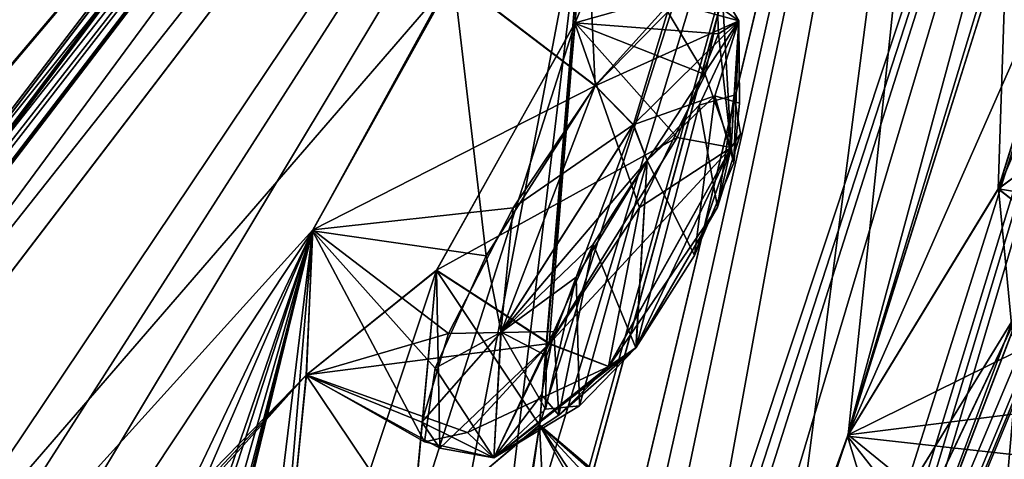
# Model space of a CAD drawing. Units: millimetres. Extents: x -55 to 128, y -411 to 362.
# Drawn here: x 86 to 92, y 212 to 215 of the extents above; entities that cross this region are included whole.
import ezdxf

# ---------------------------------------------------------------- set-up
doc = ezdxf.new("R2010")
doc.units = ezdxf.units.MM
doc.header["$LTSCALE"] = 65.185185
for name, color, linetype in [('227', 7, 'CONTINUOUS'), ('228', 7, 'CONTINUOUS'), ('236', 7, 'CONTINUOUS'), ('245', 7, 'CONTINUOUS'), ('259', 7, 'CONTINUOUS'), ('260', 7, 'CONTINUOUS'), ('261', 7, 'CONTINUOUS'), ('265', 7, 'CONTINUOUS'), ('266', 7, 'CONTINUOUS'), ('298', 7, 'CONTINUOUS'), ('299', 7, 'CONTINUOUS'), ('327', 7, 'CONTINUOUS'), ('336', 7, 'CONTINUOUS'), ('345', 7, 'CONTINUOUS'), ('346', 7, 'CONTINUOUS'), ('361', 7, 'CONTINUOUS'), ('362', 7, 'CONTINUOUS'), ('409', 7, 'CONTINUOUS'), ('410', 7, 'CONTINUOUS'), ('460', 7, 'CONTINUOUS'), ('475', 7, 'CONTINUOUS'), ('476', 7, 'CONTINUOUS'), ('633', 7, 'CONTINUOUS'), ('634', 7, 'CONTINUOUS'), ('641', 7, 'CONTINUOUS'), ('691', 7, 'CONTINUOUS'), ('692', 7, 'CONTINUOUS'), ('878', 7, 'CONTINUOUS')]:
    doc.layers.add(name, color=color, linetype=linetype)

msp = doc.modelspace()

# ---------------------------------------------------------------- linework, layer by layer
at = {"layer": '227', "linetype": 'Continuous'}
for points in [[(68.6339, 206.2157, 0.339), (90.2663, 221.0476, -6.765), (82.3864, 224.2042, -5.0286), (68.6339, 206.2157, 0.339)], [(75.1394, 201.246, -100.1016), (82.3156, 224.1128, -95.2433), (90.2468, 221.022, -93.4675), (75.1394, 201.246, -100.1016)], [(71.889, 203.729, 0.1692), (90.2663, 221.0476, -6.765), (68.6339, 206.2157, 0.339), (71.889, 203.729, 0.1692)], [(75.1394, 201.246, -0.1124), (90.2663, 221.0476, -6.765), (71.889, 203.729, 0.1692), (75.1394, 201.246, -0.1124)]]:
    msp.add_3dface(points, dxfattribs=at)
at = {"layer": '228', "linetype": 'Continuous'}
for points in [[(91.2012, 221.3737, -7.7647), (83.5332, 211.3363, -2.3185), (90.4946, 219.5629, -8.7505), (91.2012, 221.3737, -7.7647)], [(83.415, 211.1814, -97.9483), (90.7043, 220.7232, -92.9359), (90.4946, 219.5629, -91.4635), (83.415, 211.1814, -97.9483)], [(75.5723, 200.9153, -0.5519), (75.7882, 200.7504, -1.452), (90.4946, 219.5629, -8.7505), (75.5723, 200.9153, -0.5519)], [(83.5332, 211.3363, -2.3185), (75.5723, 200.9153, -0.5519), (90.4946, 219.5629, -8.7505), (83.5332, 211.3363, -2.3185)], [(75.7882, 200.7504, -1.452), (75.9998, 200.5887, -2.3526), (90.4946, 219.5629, -8.7505), (75.7882, 200.7504, -1.452)], [(75.9998, 200.5887, -97.8614), (83.415, 211.1814, -97.9483), (90.4946, 219.5629, -91.4635), (75.9998, 200.5887, -97.8614)]]:
    msp.add_3dface(points, dxfattribs=at)
at = {"layer": '236', "linetype": 'Continuous'}
for points in [[(90.2663, 221.0476, -6.765), (83.5332, 211.3363, -2.3185), (91.2012, 221.3737, -7.7647), (90.2663, 221.0476, -6.765)], [(90.2663, 221.0476, -6.765), (75.1394, 201.246, -0.1124), (83.5332, 211.3363, -2.3185), (90.2663, 221.0476, -6.765)], [(75.4072, 201.0414, -99.9678), (75.1394, 201.246, -100.1016), (90.2468, 221.022, -93.4675), (75.4072, 201.0414, -99.9678)], [(75.5723, 200.9153, -99.6621), (75.4072, 201.0414, -99.9678), (90.2468, 221.022, -93.4675), (75.5723, 200.9153, -99.6621)], [(75.5723, 200.9153, -99.6621), (90.2468, 221.022, -93.4675), (83.415, 211.1814, -97.9483), (75.5723, 200.9153, -99.6621)], [(90.2468, 221.022, -93.4675), (90.7043, 220.7232, -92.9359), (83.415, 211.1814, -97.9483), (90.2468, 221.022, -93.4675)]]:
    msp.add_3dface(points, dxfattribs=at)
at = {"layer": '245', "linetype": 'Continuous'}
for points in [[(83.3383, 210.5002, -95.9757), (90.4946, 219.5629, -91.4635), (90.3147, 219.6275, -91.199), (83.3383, 210.5002, -95.9757)], [(90.4946, 219.5629, -91.4635), (75.8504, 200.7029, -97.6052), (75.9749, 200.6077, -97.6861), (90.4946, 219.5629, -91.4635)], [(75.8504, 200.7029, -97.6052), (90.4946, 219.5629, -91.4635), (83.3383, 210.5002, -95.9757), (75.8504, 200.7029, -97.6052)], [(75.9998, 200.5887, -97.8614), (90.4946, 219.5629, -91.4635), (75.9749, 200.6077, -97.6861), (75.9998, 200.5887, -97.8614)], [(90.4946, 219.5629, -8.7505), (75.9998, 200.5887, -2.3526), (90.2072, 219.468, -8.9026), (90.4946, 219.5629, -8.7505)], [(75.9749, 200.6077, -2.5279), (75.8608, 200.6949, -2.6088), (90.2072, 219.468, -8.9026), (75.9749, 200.6077, -2.5279)], [(75.9998, 200.5887, -2.3526), (75.9749, 200.6077, -2.5279), (90.2072, 219.468, -8.9026), (75.9998, 200.5887, -2.3526)]]:
    msp.add_3dface(points, dxfattribs=at)
at = {"layer": '259', "linetype": 'Continuous'}
for points in [[(97.1325, 225.7019, -78.0168), (93.894, 216.4547, -70.6026), (89.9151, 208.357, -65.5817), (97.1325, 225.7019, -78.0168)], [(90.3188, 209.2594, -66.7733), (97.1325, 225.7019, -78.0168), (89.9151, 208.357, -65.5817), (90.3188, 209.2594, -66.7733)], [(90.7153, 210.1848, -67.9807), (97.1325, 225.7019, -78.0168), (90.3188, 209.2594, -66.7733), (90.7153, 210.1848, -67.9807)], [(90.7814, 210.5929, -69.2129), (97.1325, 225.7019, -78.0168), (90.7153, 210.1848, -67.9807), (90.7814, 210.5929, -69.2129)], [(91.7392, 213.0992, -72.368), (97.1325, 225.7019, -78.0168), (90.7814, 210.5929, -69.2129), (91.7392, 213.0992, -72.368)], [(93.4178, 215.2965, -30.6111), (94.1732, 221.8282, -17.3223), (89.9144, 208.3561, -34.6313), (93.4178, 215.2965, -30.6111)], [(89.9144, 208.3561, -34.6313), (94.1732, 221.8282, -17.3223), (90.3185, 209.2593, -33.4384), (89.9144, 208.3561, -34.6313)], [(90.3185, 209.2593, -33.4384), (94.1732, 221.8282, -17.3223), (90.7146, 210.1838, -32.2321), (90.3185, 209.2593, -33.4384)], [(90.7146, 210.1838, -32.2321), (94.1732, 221.8282, -17.3223), (90.7792, 210.5921, -30.9897), (90.7146, 210.1838, -32.2321)], [(94.1732, 221.8282, -17.3223), (92.0881, 214.0907, -26.6365), (90.7792, 210.5921, -30.9897), (94.1732, 221.8282, -17.3223)], [(91.6204, 220.4422, -10.6654), (78.2473, 202.9364, -3.3819), (88.5884, 214.9006, -10.6213), (91.6204, 220.4422, -10.6654)], [(78.2489, 202.9385, -96.8319), (91.6212, 220.4433, -89.5477), (82.9661, 207.5409, -92.8336), (78.2489, 202.9385, -96.8319)], [(82.9661, 207.5409, -92.8336), (91.6212, 220.4433, -89.5477), (83.8537, 208.3276, -91.7731), (82.9661, 207.5409, -92.8336)], [(83.8537, 208.3276, -91.7731), (91.6212, 220.4433, -89.5477), (84.0006, 207.7597, -90.2451), (83.8537, 208.3276, -91.7731)], [(91.6212, 220.4433, -89.5477), (87.8104, 213.499, -89.4777), (84.0006, 207.7597, -90.2451), (91.6212, 220.4433, -89.5477)], [(91.6212, 220.4433, -89.5477), (87.1349, 204.0191, -65.5061), (88.4354, 208.7745, -76.1482), (91.6212, 220.4433, -89.5477)], [(87.1349, 204.0191, -65.5061), (91.6212, 220.4433, -89.5477), (88.2233, 206.1424, -67.8041), (87.1349, 204.0191, -65.5061)], [(87.1349, 204.0191, -34.7079), (91.6204, 220.4422, -10.6654), (89.3198, 215.4749, -11.9337), (87.1349, 204.0191, -34.7079)], [(91.6204, 220.4422, -10.6654), (87.1349, 204.0191, -34.7079), (88.2226, 206.1414, -32.409), (91.6204, 220.4422, -10.6654)], [(87.8104, 213.499, -89.4777), (91.6212, 220.4433, -89.5477), (88.5892, 214.9017, -89.592), (87.8104, 213.499, -89.4777)], [(88.6174, 207.0323, -31.2058), (91.6204, 220.4422, -10.6654), (88.2226, 206.1414, -32.409), (88.6174, 207.0323, -31.2058)], [(91.6212, 220.4433, -89.5477), (92.8634, 220.1135, -84.6124), (88.2233, 206.1424, -67.8041), (91.6212, 220.4433, -89.5477)], [(88.6044, 209.5335, -77.5596), (91.6212, 220.4433, -89.5477), (88.4354, 208.7745, -76.1482), (88.6044, 209.5335, -77.5596)], [(88.9522, 211.6341, -81.52), (91.6212, 220.4433, -89.5477), (88.6044, 209.5335, -77.5596), (88.9522, 211.6341, -81.52)], [(89.0041, 207.9447, -29.9854), (91.6204, 220.4422, -10.6654), (88.6174, 207.0323, -31.2058), (89.0041, 207.9447, -29.9854)], [(89.0647, 212.4266, -82.9244), (91.6212, 220.4433, -89.5477), (88.9522, 211.6341, -81.52), (89.0647, 212.4266, -82.9244)], [(89.5289, 208.9535, -29.3559), (91.6204, 220.4422, -10.6654), (89.0041, 207.9447, -29.9854), (89.5289, 208.9535, -29.3559)], [(89.263, 214.6496, -86.8919), (91.6212, 220.4433, -89.5477), (89.0647, 212.4266, -82.9244), (89.263, 214.6496, -86.8919)], [(89.3186, 215.4767, -88.2877), (91.6212, 220.4433, -89.5477), (89.263, 214.6496, -86.8919), (89.3186, 215.4767, -88.2877)], [(90.4454, 211.4056, -26.1463), (91.6204, 220.4422, -10.6654), (89.5289, 208.9535, -29.3559), (90.4454, 211.4056, -26.1463)], [(90.772, 212.371, -24.8981), (91.6204, 220.4422, -10.6654), (90.4454, 211.4056, -26.1463), (90.772, 212.371, -24.8981)], [(91.6492, 215.1646, -21.4856), (91.6204, 220.4422, -10.6654), (90.772, 212.371, -24.8981), (91.6492, 215.1646, -21.4856)], [(88.2233, 206.1424, -67.8041), (92.8634, 220.1135, -84.6124), (88.6186, 207.0342, -69.0085), (88.2233, 206.1424, -67.8041)], [(88.6186, 207.0342, -69.0085), (92.8634, 220.1135, -84.6124), (89.0049, 207.9458, -70.2276), (88.6186, 207.0342, -69.0085)], [(89.0049, 207.9458, -70.2276), (92.8634, 220.1135, -84.6124), (89.5349, 208.9633, -70.8587), (89.0049, 207.9458, -70.2276)], [(92.8634, 220.1135, -84.6124), (90.7682, 212.363, -75.3114), (89.5349, 208.9633, -70.8587), (92.8634, 220.1135, -84.6124)], [(92.8634, 220.1135, -84.6124), (91.9193, 216.1601, -79.9626), (90.7682, 212.363, -75.3114), (92.8634, 220.1135, -84.6124)], [(92.1587, 215.5192, -77.2839), (92.9423, 216.8572, -77.0297), (91.6024, 213.7314, -75.0789), (92.1587, 215.5192, -77.2839)], [(91.6024, 213.7314, -75.0789), (92.9423, 216.8572, -77.0297), (92.0881, 214.0938, -73.587), (91.6024, 213.7314, -75.0789)], [(89.9198, 207.6646, -61.4673), (93.6968, 215.4024, -68.0611), (94.4495, 216.6471, -67.4716), (89.9198, 207.6646, -61.4673)], [(89.9198, 207.6646, -61.4673), (94.4495, 216.6471, -67.4716), (92.1732, 211.3129, -60.9172), (89.9198, 207.6646, -61.4673)], [(93.894, 216.4547, -70.6026), (93.418, 215.2961, -69.5999), (89.9151, 208.357, -65.5817), (93.894, 216.4547, -70.6026)], [(91.9193, 216.1601, -79.9626), (91.6501, 215.1647, -78.7251), (90.7682, 212.363, -75.3114), (91.9193, 216.1601, -79.9626)], [(91.6501, 215.1647, -78.7251), (92.1587, 215.5192, -77.2839), (90.7682, 212.363, -75.3114), (91.6501, 215.1647, -78.7251)], [(90.7682, 212.363, -75.3114), (92.1587, 215.5192, -77.2839), (91.6024, 213.7314, -75.0789), (90.7682, 212.363, -75.3114)], [(92.1582, 215.5185, -22.9293), (91.6492, 215.1646, -21.4856), (91.6018, 213.7307, -25.1344), (92.1582, 215.5185, -22.9293)], [(92.0881, 214.0907, -26.6365), (92.1582, 215.5185, -22.9293), (91.6018, 213.7307, -25.1344), (92.0881, 214.0907, -26.6365)], [(87.1349, 204.0191, -34.7079), (89.3198, 215.4749, -11.9337), (88.6057, 209.5322, -22.6642), (87.1349, 204.0191, -34.7079)], [(89.3198, 215.4749, -11.9337), (89.0659, 212.425, -17.298), (88.6057, 209.5322, -22.6642), (89.3198, 215.4749, -11.9337)], [(89.3198, 215.4749, -11.9337), (89.2614, 214.6465, -13.3229), (89.0659, 212.425, -17.298), (89.3198, 215.4749, -11.9337)], [(93.6968, 215.4024, -68.0611), (89.9198, 207.6646, -61.4673), (93.418, 215.2961, -69.5999), (93.6968, 215.4024, -68.0611)], [(89.9198, 207.6646, -38.7467), (93.6965, 215.4019, -32.1521), (93.4178, 215.2965, -30.6111), (89.9198, 207.6646, -38.7467)], [(93.6965, 215.4019, -32.1521), (89.9198, 207.6646, -38.7467), (91.7898, 210.5283, -40.2817), (93.6965, 215.4019, -32.1521)], [(89.9198, 207.6646, -38.7467), (93.4178, 215.2965, -30.6111), (89.9144, 208.3561, -34.6313), (89.9198, 207.6646, -38.7467)], [(93.418, 215.2961, -69.5999), (89.9198, 207.6646, -61.4673), (89.9151, 208.357, -65.5817), (93.418, 215.2961, -69.5999)], [(91.6018, 213.7307, -25.1344), (91.6492, 215.1646, -21.4856), (90.772, 212.371, -24.8981), (91.6018, 213.7307, -25.1344)], [(88.5884, 214.9006, -10.6213), (78.2473, 202.9364, -3.3819), (87.812, 213.5045, -10.731), (88.5884, 214.9006, -10.6213)], [(88.4964, 213.2808, -86.8005), (89.263, 214.6496, -86.8919), (88.361, 211.8318, -84.239), (88.4964, 213.2808, -86.8005)], [(88.361, 211.8318, -84.239), (89.263, 214.6496, -86.8919), (89.0647, 212.4266, -82.9244), (88.361, 211.8318, -84.239)], [(89.2614, 214.6465, -13.3229), (88.4956, 213.2798, -13.4129), (89.0659, 212.425, -17.298), (89.2614, 214.6465, -13.3229)], [(92.0881, 214.0907, -26.6365), (91.7377, 213.0965, -27.8461), (90.7792, 210.5921, -30.9897), (92.0881, 214.0907, -26.6365)], [(87.812, 213.5045, -10.731), (78.2473, 202.9364, -3.3819), (87.7749, 212.7017, -12.1416), (87.812, 213.5045, -10.731)], [(84.0006, 207.7597, -90.2451), (87.8104, 213.499, -89.4777), (84.3648, 206.2773, -85.9682), (84.0006, 207.7597, -90.2451)], [(84.3648, 206.2773, -85.9682), (87.8104, 213.499, -89.4777), (84.4539, 205.7434, -84.4305), (84.3648, 206.2773, -85.9682)], [(84.4539, 205.7434, -84.4305), (87.8104, 213.499, -89.4777), (84.6734, 204.3858, -80.1499), (84.4539, 205.7434, -84.4305)], [(84.6734, 204.3858, -80.1499), (87.8104, 213.499, -89.4777), (84.6971, 203.8743, -78.606), (84.6734, 204.3858, -80.1499)], [(84.6971, 203.8743, -78.606), (87.8104, 213.499, -89.4777), (84.7264, 202.6691, -74.674), (84.6971, 203.8743, -78.606)], [(84.7264, 202.6691, -74.674), (87.8104, 213.499, -89.4777), (85.0121, 202.7191, -73.3952), (84.7264, 202.6691, -74.674)], [(87.8104, 213.499, -89.4777), (87.0847, 207.5412, -78.7565), (84.9603, 201.871, -70.3928), (87.8104, 213.499, -89.4777)], [(84.9923, 202.2868, -71.8839), (87.8104, 213.499, -89.4777), (84.9603, 201.871, -70.3928), (84.9923, 202.2868, -71.8839)], [(85.0121, 202.7191, -73.3952), (87.8104, 213.499, -89.4777), (84.9923, 202.2868, -71.8839), (85.0121, 202.7191, -73.3952)], [(87.8104, 213.499, -89.4777), (87.5509, 210.4418, -84.1179), (87.0847, 207.5412, -78.7565), (87.8104, 213.499, -89.4777)], [(87.8104, 213.499, -89.4777), (87.7764, 212.7026, -88.0692), (87.5509, 210.4418, -84.1179), (87.8104, 213.499, -89.4777)], [(87.7764, 212.7026, -88.0692), (88.4964, 213.2808, -86.8005), (87.5509, 210.4418, -84.1179), (87.7764, 212.7026, -88.0692)], [(87.5509, 210.4418, -84.1179), (88.4964, 213.2808, -86.8005), (88.361, 211.8318, -84.239), (87.5509, 210.4418, -84.1179)], [(88.4956, 213.2798, -13.4129), (87.7749, 212.7017, -12.1416), (88.3602, 211.8309, -15.9744), (88.4956, 213.2798, -13.4129)], [(89.0659, 212.425, -17.298), (88.4956, 213.2798, -13.4129), (88.3602, 211.8309, -15.9744), (89.0659, 212.425, -17.298)], [(91.7377, 213.0965, -27.8461), (90.9284, 211.7784, -27.5924), (90.3301, 210.14, -29.8387), (91.7377, 213.0965, -27.8461)], [(90.7792, 210.5921, -30.9897), (91.7377, 213.0965, -27.8461), (90.3301, 210.14, -29.8387), (90.7792, 210.5921, -30.9897)], [(90.9289, 211.779, -72.621), (91.7392, 213.0992, -72.368), (90.331, 210.1411, -70.3741), (90.9289, 211.779, -72.621)], [(90.331, 210.1411, -70.3741), (91.7392, 213.0992, -72.368), (90.7814, 210.5929, -69.2129), (90.331, 210.1411, -70.3741)], [(78.2473, 202.9364, -3.3819), (82.9652, 207.5397, -7.3801), (87.7749, 212.7017, -12.1416), (78.2473, 202.9364, -3.3819)], [(82.9652, 207.5397, -7.3801), (83.856, 208.3272, -8.4486), (87.7749, 212.7017, -12.1416), (82.9652, 207.5397, -7.3801)], [(87.7749, 212.7017, -12.1416), (83.856, 208.3272, -8.4486), (87.5532, 210.448, -16.0905), (87.7749, 212.7017, -12.1416)], [(88.3602, 211.8309, -15.9744), (87.7749, 212.7017, -12.1416), (87.5532, 210.448, -16.0905), (88.3602, 211.8309, -15.9744)], [(89.0659, 212.425, -17.298), (88.9507, 211.6311, -18.6948), (88.6057, 209.5322, -22.6642), (89.0659, 212.425, -17.298)], [(90.7682, 212.363, -75.3114), (90.4461, 211.4058, -74.0647), (89.5349, 208.9633, -70.8587), (90.7682, 212.363, -75.3114)]]:
    msp.add_3dface(points, dxfattribs=at)
at = {"layer": '260', "linetype": 'Continuous'}
for points in [[(77.964, 203.1801, -97.1063), (90.1471, 219.4082, -90.9176), (91.4149, 220.7876, -89.7793), (77.964, 203.1801, -97.1063)], [(75.8369, 200.6852, -97.2196), (90.1471, 219.4082, -90.9176), (77.964, 203.1801, -97.1063), (75.8369, 200.6852, -97.2196)]]:
    msp.add_3dface(points, dxfattribs=at)
at = {"layer": '261', "linetype": 'Continuous'}
for points in [[(91.414, 220.7865, -10.4338), (90.1605, 219.407, -9.3033), (77.9624, 203.1779, -3.1075), (91.414, 220.7865, -10.4338)], [(90.1605, 219.407, -9.3033), (75.8608, 200.6949, -2.9925), (77.9624, 203.1779, -3.1075), (90.1605, 219.407, -9.3033)]]:
    msp.add_3dface(points, dxfattribs=at)
at = {"layer": '265', "linetype": 'Continuous'}
for points in [[(91.6204, 220.4422, -10.6654), (91.414, 220.7865, -10.4338), (77.9624, 203.1779, -3.1075), (91.6204, 220.4422, -10.6654)], [(78.2473, 202.9364, -3.3819), (91.6204, 220.4422, -10.6654), (77.9624, 203.1779, -3.1075), (78.2473, 202.9364, -3.3819)]]:
    msp.add_3dface(points, dxfattribs=at)
at = {"layer": '266', "linetype": 'Continuous'}
for points in [[(78.2489, 202.9385, -96.8319), (77.964, 203.1801, -97.1063), (91.4149, 220.7876, -89.7793), (78.2489, 202.9385, -96.8319)], [(91.6212, 220.4433, -89.5477), (78.2489, 202.9385, -96.8319), (91.4149, 220.7876, -89.7793), (91.6212, 220.4433, -89.5477)]]:
    msp.add_3dface(points, dxfattribs=at)
at = {"layer": '298', "linetype": 'Continuous'}
for points in [[(87.8104, 213.499, -89.4777), (88.5892, 214.9017, -89.592), (88.7708, 213.3611, -89.6742), (87.8104, 213.499, -89.4777)], [(88.7708, 213.3611, -89.6742), (88.5892, 214.9017, -89.592), (89.3737, 214.3024, -89.592), (88.7708, 213.3611, -89.6742)], [(87.7764, 212.7026, -88.0692), (87.8104, 213.499, -89.4777), (88.4291, 212.3323, -88.4209), (87.7764, 212.7026, -88.0692)], [(88.4291, 212.3323, -88.4209), (87.8104, 213.499, -89.4777), (88.4879, 212.7403, -89.2437), (88.4291, 212.3323, -88.4209)], [(88.4879, 212.7403, -89.2437), (87.8104, 213.499, -89.4777), (88.7708, 213.3611, -89.6742), (88.4879, 212.7403, -89.2437)], [(88.4964, 213.2808, -86.8005), (87.7764, 212.7026, -88.0692), (89.1201, 212.8757, -86.9183), (88.4964, 213.2808, -86.8005)], [(89.1201, 212.8757, -86.9183), (87.7764, 212.7026, -88.0692), (88.668, 212.3835, -87.5409), (89.1201, 212.8757, -86.9183)], [(88.668, 212.3835, -87.5409), (87.7764, 212.7026, -88.0692), (88.4291, 212.3323, -88.4209), (88.668, 212.3835, -87.5409)]]:
    msp.add_3dface(points, dxfattribs=at)
at = {"layer": '299', "linetype": 'Continuous'}
for points in [[(88.5892, 214.9017, -89.592), (89.3186, 215.4767, -88.2877), (89.3737, 214.3024, -89.592), (88.5892, 214.9017, -89.592)], [(89.3186, 215.4767, -88.2877), (89.263, 214.6496, -86.8919), (90.0439, 214.871, -88.2552), (89.3186, 215.4767, -88.2877)], [(89.3737, 214.3024, -89.592), (89.3186, 215.4767, -88.2877), (89.7892, 214.7636, -89.047), (89.3737, 214.3024, -89.592)], [(90.0439, 214.871, -88.2552), (89.263, 214.6496, -86.8919), (90.0546, 214.5877, -87.4668), (90.0439, 214.871, -88.2552)], [(89.263, 214.6496, -86.8919), (88.4964, 213.2808, -86.8005), (89.8265, 214.0148, -86.9251), (89.263, 214.6496, -86.8919)], [(90.0546, 214.5877, -87.4668), (89.263, 214.6496, -86.8919), (89.8265, 214.0148, -86.9251), (90.0546, 214.5877, -87.4668)], [(88.4964, 213.2808, -86.8005), (89.1201, 212.8757, -86.9183), (89.8265, 214.0148, -86.9251), (88.4964, 213.2808, -86.8005)]]:
    msp.add_3dface(points, dxfattribs=at)
at = {"layer": '327', "linetype": 'Continuous'}
for points in [[(88.361, 211.8318, -84.239), (89.0647, 212.4266, -82.9244), (89.1245, 211.242, -84.2281), (88.361, 211.8318, -84.239)], [(89.0647, 212.4266, -82.9244), (88.9522, 211.6341, -81.52), (89.7746, 211.8267, -82.8789), (89.0647, 212.4266, -82.9244)], [(89.1245, 211.242, -84.2281), (89.0647, 212.4266, -82.9244), (89.536, 211.7094, -83.6787), (89.1245, 211.242, -84.2281)], [(89.536, 211.7094, -83.6787), (89.0647, 212.4266, -82.9244), (89.7746, 211.8267, -82.8789), (89.536, 211.7094, -83.6787)]]:
    msp.add_3dface(points, dxfattribs=at)
at = {"layer": '336', "linetype": 'Continuous'}
for points in [[(90.0345, 214.2454, -11.4952), (89.6596, 213.8877, -10.9424), (89.9219, 213.3628, -12.8181), (90.0345, 214.2454, -11.4952)], [(90.1389, 213.8743, -12.5529), (90.0345, 214.2454, -11.4952), (89.9219, 213.3628, -12.8181), (90.1389, 213.8743, -12.5529)], [(90.1418, 214.2487, -88.3702), (90.05, 213.6301, -87.4859), (89.9488, 214.1939, -88.9031), (90.1418, 214.2487, -88.3702)], [(90.1712, 214.2052, -12.0242), (90.0345, 214.2454, -11.4952), (90.1389, 213.8743, -12.5529), (90.1712, 214.2052, -12.0242)], [(90.1768, 214.0348, -87.844), (90.05, 213.6301, -87.4859), (90.1418, 214.2487, -88.3702), (90.1768, 214.0348, -87.844)], [(90.05, 213.6301, -87.4859), (89.5991, 212.8535, -87.4855), (89.9488, 214.1939, -88.9031), (90.05, 213.6301, -87.4859)], [(89.9488, 214.1939, -88.9031), (89.5991, 212.8535, -87.4855), (89.6604, 213.8888, -89.271), (89.9488, 214.1939, -88.9031)], [(89.2685, 213.2427, -89.3264), (89.6604, 213.8888, -89.271), (89.2867, 212.5312, -87.8999), (89.2685, 213.2427, -89.3264)], [(89.6604, 213.8888, -89.271), (89.5991, 212.8535, -87.4855), (89.2867, 212.5312, -87.8999), (89.6604, 213.8888, -89.271)], [(89.3619, 213.4256, -10.8453), (89.5983, 212.8525, -12.7279), (89.6596, 213.8877, -10.9424), (89.3619, 213.4256, -10.8453)], [(89.6596, 213.8877, -10.9424), (89.5983, 212.8525, -12.7279), (89.9219, 213.3628, -12.8181), (89.6596, 213.8877, -10.9424)], [(89.1436, 212.942, -11.0519), (89.1715, 212.4801, -12.0311), (89.3619, 213.4256, -10.8453), (89.1436, 212.942, -11.0519)], [(89.1715, 212.4801, -12.0311), (89.5983, 212.8525, -12.7279), (89.3619, 213.4256, -10.8453), (89.1715, 212.4801, -12.0311)], [(89.1038, 212.808, -89.0366), (89.2685, 213.2427, -89.3264), (89.0991, 212.5132, -88.486), (89.1038, 212.808, -89.0366)], [(89.0991, 212.5132, -88.486), (89.2685, 213.2427, -89.3264), (89.2867, 212.5312, -87.8999), (89.0991, 212.5132, -88.486)], [(89.0754, 212.5931, -11.4963), (89.1715, 212.4801, -12.0311), (89.1436, 212.942, -11.0519), (89.0754, 212.5931, -11.4963)]]:
    msp.add_3dface(points, dxfattribs=at)
at = {"layer": '345', "linetype": 'Continuous'}
for points in [[(92.0881, 214.0907, -26.6365), (91.6018, 213.7307, -25.1344), (92.7336, 213.5495, -26.1259), (92.0881, 214.0907, -26.6365)], [(92.7336, 213.5495, -26.1259), (91.6018, 213.7307, -25.1344), (92.3427, 213.1463, -25.1527), (92.7336, 213.5495, -26.1259)], [(90.9284, 211.7784, -27.5924), (91.7377, 213.0965, -27.8461), (91.5839, 211.3687, -27.5017), (90.9284, 211.7784, -27.5924)], [(91.5839, 211.3687, -27.5017), (91.7377, 213.0965, -27.8461), (92.0666, 212.0717, -27.8309), (91.5839, 211.3687, -27.5017)]]:
    msp.add_3dface(points, dxfattribs=at)
at = {"layer": '346', "linetype": 'Continuous'}
for points in [[(91.6018, 213.7307, -25.1344), (90.772, 212.371, -24.8981), (92.3427, 213.1463, -25.1527), (91.6018, 213.7307, -25.1344)], [(92.3427, 213.1463, -25.1527), (90.772, 212.371, -24.8981), (91.9046, 212.5128, -24.831), (92.3427, 213.1463, -25.1527)], [(91.9046, 212.5128, -24.831), (90.772, 212.371, -24.8981), (91.4799, 211.7934, -24.9681), (91.9046, 212.5128, -24.831)], [(90.772, 212.371, -24.8981), (90.4454, 211.4056, -26.1463), (91.4799, 211.7934, -24.9681), (90.772, 212.371, -24.8981)]]:
    msp.add_3dface(points, dxfattribs=at)
at = {"layer": '361', "linetype": 'Continuous'}
for points in [[(90.7682, 212.363, -75.3114), (91.6024, 213.7314, -75.0789), (91.7442, 212.2544, -75.3878), (90.7682, 212.363, -75.3114)], [(91.7442, 212.2544, -75.3878), (91.6024, 213.7314, -75.0789), (92.3433, 213.1469, -75.0606), (91.7442, 212.2544, -75.3878)], [(90.4461, 211.4058, -74.0647), (90.7682, 212.363, -75.3114), (91.1597, 211.0717, -74.3763), (90.4461, 211.4058, -74.0647)], [(91.1597, 211.0717, -74.3763), (90.7682, 212.363, -75.3114), (91.3738, 211.5899, -75.1105), (91.1597, 211.0717, -74.3763)], [(91.3738, 211.5899, -75.1105), (90.7682, 212.363, -75.3114), (91.7442, 212.2544, -75.3878), (91.3738, 211.5899, -75.1105)]]:
    msp.add_3dface(points, dxfattribs=at)
at = {"layer": '362', "linetype": 'Continuous'}
for points in [[(91.6024, 213.7314, -75.0789), (92.0881, 214.0938, -73.587), (92.3433, 213.1469, -75.0606), (91.6024, 213.7314, -75.0789)], [(91.7392, 213.0992, -72.368), (90.9289, 211.779, -72.621), (92.2939, 212.447, -72.4179), (91.7392, 213.0992, -72.368)], [(90.9289, 211.779, -72.621), (91.5843, 211.3694, -72.7117), (92.2939, 212.447, -72.4179), (90.9289, 211.779, -72.621)]]:
    msp.add_3dface(points, dxfattribs=at)
at = {"layer": '409', "linetype": 'Continuous'}
for points in [[(88.7708, 213.3611, -89.6742), (89.3737, 214.3024, -89.592), (88.8527, 212.9393, -89.4564), (88.7708, 213.3611, -89.6742)], [(88.8527, 212.9393, -89.4564), (89.3737, 214.3024, -89.592), (89.5848, 214.0871, -89.5029), (88.8527, 212.9393, -89.4564)], [(89.2685, 213.2427, -89.3264), (88.8527, 212.9393, -89.4564), (89.5848, 214.0871, -89.5029), (89.2685, 213.2427, -89.3264)], [(89.6604, 213.8888, -89.271), (89.2685, 213.2427, -89.3264), (89.5848, 214.0871, -89.5029), (89.6604, 213.8888, -89.271)], [(88.4879, 212.7403, -89.2437), (88.7708, 213.3611, -89.6742), (88.8527, 212.9393, -89.4564), (88.4879, 212.7403, -89.2437)], [(89.2685, 213.2427, -89.3264), (89.1038, 212.808, -89.0366), (88.8527, 212.9393, -89.4564), (89.2685, 213.2427, -89.3264)], [(88.8128, 212.2442, -88.2532), (88.4879, 212.7403, -89.2437), (88.8527, 212.9393, -89.4564), (88.8128, 212.2442, -88.2532)], [(89.0991, 212.5132, -88.486), (88.8128, 212.2442, -88.2532), (88.8527, 212.9393, -89.4564), (89.0991, 212.5132, -88.486)], [(89.1038, 212.808, -89.0366), (89.0991, 212.5132, -88.486), (88.8527, 212.9393, -89.4564), (89.1038, 212.808, -89.0366)], [(89.1201, 212.8757, -86.9183), (88.668, 212.3835, -87.5409), (89.4478, 212.7494, -87.1229), (89.1201, 212.8757, -86.9183)], [(89.2867, 212.5312, -87.8999), (89.5991, 212.8535, -87.4855), (88.8128, 212.2442, -88.2532), (89.2867, 212.5312, -87.8999)], [(89.5991, 212.8535, -87.4855), (89.4478, 212.7494, -87.1229), (88.8128, 212.2442, -88.2532), (89.5991, 212.8535, -87.4855)], [(88.4291, 212.3323, -88.4209), (88.4879, 212.7403, -89.2437), (88.8128, 212.2442, -88.2532), (88.4291, 212.3323, -88.4209)], [(89.4478, 212.7494, -87.1229), (88.668, 212.3835, -87.5409), (88.8128, 212.2442, -88.2532), (89.4478, 212.7494, -87.1229)], [(89.0991, 212.5132, -88.486), (89.2867, 212.5312, -87.8999), (88.8128, 212.2442, -88.2532), (89.0991, 212.5132, -88.486)], [(88.668, 212.3835, -87.5409), (88.4291, 212.3323, -88.4209), (88.8128, 212.2442, -88.2532), (88.668, 212.3835, -87.5409)]]:
    msp.add_3dface(points, dxfattribs=at)
at = {"layer": '410', "linetype": 'Continuous'}
for points in [[(89.7892, 214.7636, -89.047), (90.0439, 214.871, -88.2552), (90.168, 214.6604, -88.4117), (89.7892, 214.7636, -89.047)], [(90.0439, 214.871, -88.2552), (90.0546, 214.5877, -87.4668), (90.168, 214.6604, -88.4117), (90.0439, 214.871, -88.2552)], [(89.3737, 214.3024, -89.592), (89.7892, 214.7636, -89.047), (89.5848, 214.0871, -89.5029), (89.3737, 214.3024, -89.592)], [(89.5848, 214.0871, -89.5029), (89.7892, 214.7636, -89.047), (90.168, 214.6604, -88.4117), (89.5848, 214.0871, -89.5029)], [(89.6604, 213.8888, -89.271), (89.5848, 214.0871, -89.5029), (90.168, 214.6604, -88.4117), (89.6604, 213.8888, -89.271)], [(89.9488, 214.1939, -88.9031), (89.6604, 213.8888, -89.271), (90.168, 214.6604, -88.4117), (89.9488, 214.1939, -88.9031)], [(90.1418, 214.2487, -88.3702), (89.9488, 214.1939, -88.9031), (90.168, 214.6604, -88.4117), (90.1418, 214.2487, -88.3702)], [(90.168, 214.6604, -88.4117), (90.0546, 214.5877, -87.4668), (90.1244, 213.9606, -87.2116), (90.168, 214.6604, -88.4117)], [(90.1418, 214.2487, -88.3702), (90.168, 214.6604, -88.4117), (90.1244, 213.9606, -87.2116), (90.1418, 214.2487, -88.3702)], [(90.0546, 214.5877, -87.4668), (89.8265, 214.0148, -86.9251), (90.1244, 213.9606, -87.2116), (90.0546, 214.5877, -87.4668)], [(90.1768, 214.0348, -87.844), (90.1418, 214.2487, -88.3702), (90.1244, 213.9606, -87.2116), (90.1768, 214.0348, -87.844)], [(89.8265, 214.0148, -86.9251), (89.1201, 212.8757, -86.9183), (90.1244, 213.9606, -87.2116), (89.8265, 214.0148, -86.9251)], [(90.05, 213.6301, -87.4859), (90.1768, 214.0348, -87.844), (90.1244, 213.9606, -87.2116), (90.05, 213.6301, -87.4859)], [(89.1201, 212.8757, -86.9183), (89.4478, 212.7494, -87.1229), (90.1244, 213.9606, -87.2116), (89.1201, 212.8757, -86.9183)], [(89.4478, 212.7494, -87.1229), (90.05, 213.6301, -87.4859), (90.1244, 213.9606, -87.2116), (89.4478, 212.7494, -87.1229)], [(89.5991, 212.8535, -87.4855), (90.05, 213.6301, -87.4859), (89.4478, 212.7494, -87.1229), (89.5991, 212.8535, -87.4855)]]:
    msp.add_3dface(points, dxfattribs=at)
at = {"layer": '460', "linetype": 'Continuous'}
msp.add_3dface([(92.2813, 212.2283, -25.2449), (91.9046, 212.5128, -24.831), (91.4799, 211.7934, -24.9681), (92.2813, 212.2283, -25.2449)], dxfattribs=at)
at = {"layer": '475', "linetype": 'Continuous'}
msp.add_3dface([(91.9464, 211.5906, -74.7841), (91.3738, 211.5899, -75.1105), (91.7442, 212.2544, -75.3878), (91.9464, 211.5906, -74.7841)], dxfattribs=at)
at = {"layer": '476', "linetype": 'Continuous'}
msp.add_3dface([(91.5843, 211.3694, -72.7117), (92.6, 212.1432, -72.975), (92.2939, 212.447, -72.4179), (91.5843, 211.3694, -72.7117)], dxfattribs=at)
at = {"layer": '633', "linetype": 'Continuous'}
for points in [[(89.2614, 214.6465, -13.3229), (89.3198, 215.4749, -11.9337), (89.9805, 214.3631, -13.0238), (89.2614, 214.6465, -13.3229)], [(89.9805, 214.3631, -13.0238), (89.3198, 215.4749, -11.9337), (90.0751, 214.8179, -12.2295), (89.9805, 214.3631, -13.0238)], [(89.9068, 214.8483, -11.4411), (88.5884, 214.9006, -10.6213), (89.3729, 214.3013, -10.6213), (89.9068, 214.8483, -11.4411)], [(88.4956, 213.2798, -13.4129), (89.2614, 214.6465, -13.3229), (89.1194, 212.8747, -13.2951), (88.4956, 213.2798, -13.4129)], [(89.1194, 212.8747, -13.2951), (89.2614, 214.6465, -13.3229), (89.6187, 213.628, -13.4273), (89.1194, 212.8747, -13.2951)], [(89.6187, 213.628, -13.4273), (89.2614, 214.6465, -13.3229), (89.9805, 214.3631, -13.0238), (89.6187, 213.628, -13.4273)]]:
    msp.add_3dface(points, dxfattribs=at)
at = {"layer": '634', "linetype": 'Continuous'}
for points in [[(88.5884, 214.9006, -10.6213), (87.812, 213.5045, -10.731), (89.3729, 214.3013, -10.6213), (88.5884, 214.9006, -10.6213)], [(89.3729, 214.3013, -10.6213), (87.812, 213.5045, -10.731), (88.9199, 213.6257, -10.4774), (89.3729, 214.3013, -10.6213)], [(88.9199, 213.6257, -10.4774), (87.812, 213.5045, -10.731), (88.5623, 212.9315, -10.7835), (88.9199, 213.6257, -10.4774)], [(87.812, 213.5045, -10.731), (87.7749, 212.7017, -12.1416), (88.5623, 212.9315, -10.7835), (87.812, 213.5045, -10.731)], [(87.7749, 212.7017, -12.1416), (88.4956, 213.2798, -13.4129), (88.5142, 212.297, -12.2478), (87.7749, 212.7017, -12.1416)], [(88.4956, 213.2798, -13.4129), (89.1194, 212.8747, -13.2951), (88.5142, 212.297, -12.2478), (88.4956, 213.2798, -13.4129)], [(88.5623, 212.9315, -10.7835), (87.7749, 212.7017, -12.1416), (88.4143, 212.4404, -11.4459), (88.5623, 212.9315, -10.7835)], [(88.4143, 212.4404, -11.4459), (87.7749, 212.7017, -12.1416), (88.5142, 212.297, -12.2478), (88.4143, 212.4404, -11.4459)]]:
    msp.add_3dface(points, dxfattribs=at)
at = {"layer": '641', "linetype": 'Continuous'}
for points in [[(89.0659, 212.425, -17.298), (88.3602, 211.8309, -15.9744), (89.6476, 211.7967, -16.8076), (89.0659, 212.425, -17.298)], [(88.9507, 211.6311, -18.6948), (89.0659, 212.425, -17.298), (89.6788, 211.338, -18.4025), (88.9507, 211.6311, -18.6948)], [(89.6788, 211.338, -18.4025), (89.0659, 212.425, -17.298), (89.7983, 211.7789, -17.6015), (89.6788, 211.338, -18.4025)], [(89.7983, 211.7789, -17.6015), (89.0659, 212.425, -17.298), (89.6476, 211.7967, -16.8076), (89.7983, 211.7789, -17.6015)]]:
    msp.add_3dface(points, dxfattribs=at)
at = {"layer": '691', "linetype": 'Continuous'}
for points in [[(89.9068, 214.8483, -11.4411), (89.3729, 214.3013, -10.6213), (90.1668, 214.6594, -11.8), (89.9068, 214.8483, -11.4411)], [(90.0751, 214.8179, -12.2295), (89.9068, 214.8483, -11.4411), (90.1668, 214.6594, -11.8), (90.0751, 214.8179, -12.2295)], [(89.9805, 214.3631, -13.0238), (90.0751, 214.8179, -12.2295), (90.1241, 213.9606, -13.001), (89.9805, 214.3631, -13.0238)], [(90.1241, 213.9606, -13.001), (90.0751, 214.8179, -12.2295), (90.1668, 214.6594, -11.8), (90.1241, 213.9606, -13.001)], [(90.1668, 214.6594, -11.8), (89.3729, 214.3013, -10.6213), (89.584, 214.086, -10.7104), (90.1668, 214.6594, -11.8)], [(90.0345, 214.2454, -11.4952), (90.1668, 214.6594, -11.8), (89.584, 214.086, -10.7104), (90.0345, 214.2454, -11.4952)], [(90.0345, 214.2454, -11.4952), (90.1712, 214.2052, -12.0242), (90.1668, 214.6594, -11.8), (90.0345, 214.2454, -11.4952)], [(90.1389, 213.8743, -12.5529), (90.1241, 213.9606, -13.001), (90.1668, 214.6594, -11.8), (90.1389, 213.8743, -12.5529)], [(90.1712, 214.2052, -12.0242), (90.1389, 213.8743, -12.5529), (90.1668, 214.6594, -11.8), (90.1712, 214.2052, -12.0242)], [(89.6187, 213.628, -13.4273), (89.9805, 214.3631, -13.0238), (90.1241, 213.9606, -13.001), (89.6187, 213.628, -13.4273)], [(89.6596, 213.8877, -10.9424), (90.0345, 214.2454, -11.4952), (89.584, 214.086, -10.7104), (89.6596, 213.8877, -10.9424)], [(89.5983, 212.8525, -12.7279), (89.447, 212.7484, -13.0904), (90.1241, 213.9606, -13.001), (89.5983, 212.8525, -12.7279)], [(89.447, 212.7484, -13.0904), (89.6187, 213.628, -13.4273), (90.1241, 213.9606, -13.001), (89.447, 212.7484, -13.0904)], [(89.9219, 213.3628, -12.8181), (89.5983, 212.8525, -12.7279), (90.1241, 213.9606, -13.001), (89.9219, 213.3628, -12.8181)], [(90.1389, 213.8743, -12.5529), (89.9219, 213.3628, -12.8181), (90.1241, 213.9606, -13.001), (90.1389, 213.8743, -12.5529)], [(89.1194, 212.8747, -13.2951), (89.6187, 213.628, -13.4273), (89.447, 212.7484, -13.0904), (89.1194, 212.8747, -13.2951)]]:
    msp.add_3dface(points, dxfattribs=at)
at = {"layer": '692', "linetype": 'Continuous'}
for points in [[(89.3729, 214.3013, -10.6213), (88.9199, 213.6257, -10.4774), (89.584, 214.086, -10.7104), (89.3729, 214.3013, -10.6213)], [(89.6596, 213.8877, -10.9424), (89.584, 214.086, -10.7104), (88.8514, 212.9369, -10.7578), (89.6596, 213.8877, -10.9424)], [(89.584, 214.086, -10.7104), (88.9199, 213.6257, -10.4774), (88.8514, 212.9369, -10.7578), (89.584, 214.086, -10.7104)], [(89.3619, 213.4256, -10.8453), (89.6596, 213.8877, -10.9424), (88.8514, 212.9369, -10.7578), (89.3619, 213.4256, -10.8453)], [(88.9199, 213.6257, -10.4774), (88.5623, 212.9315, -10.7835), (88.8514, 212.9369, -10.7578), (88.9199, 213.6257, -10.4774)], [(89.1436, 212.942, -11.0519), (89.3619, 213.4256, -10.8453), (88.8514, 212.9369, -10.7578), (89.1436, 212.942, -11.0519)], [(88.5623, 212.9315, -10.7835), (88.4143, 212.4404, -11.4459), (88.8514, 212.9369, -10.7578), (88.5623, 212.9315, -10.7835)], [(88.8514, 212.9369, -10.7578), (88.4143, 212.4404, -11.4459), (88.8124, 212.243, -11.9615), (88.8514, 212.9369, -10.7578)], [(89.0754, 212.5931, -11.4963), (89.1436, 212.942, -11.0519), (88.8124, 212.243, -11.9615), (89.0754, 212.5931, -11.4963)], [(89.1436, 212.942, -11.0519), (88.8514, 212.9369, -10.7578), (88.8124, 212.243, -11.9615), (89.1436, 212.942, -11.0519)], [(88.5142, 212.297, -12.2478), (89.1194, 212.8747, -13.2951), (88.8124, 212.243, -11.9615), (88.5142, 212.297, -12.2478)], [(89.1194, 212.8747, -13.2951), (89.447, 212.7484, -13.0904), (88.8124, 212.243, -11.9615), (89.1194, 212.8747, -13.2951)], [(89.5983, 212.8525, -12.7279), (89.1715, 212.4801, -12.0311), (89.447, 212.7484, -13.0904), (89.5983, 212.8525, -12.7279)], [(89.447, 212.7484, -13.0904), (89.1715, 212.4801, -12.0311), (88.8124, 212.243, -11.9615), (89.447, 212.7484, -13.0904)], [(89.1715, 212.4801, -12.0311), (89.0754, 212.5931, -11.4963), (88.8124, 212.243, -11.9615), (89.1715, 212.4801, -12.0311)], [(88.4143, 212.4404, -11.4459), (88.5142, 212.297, -12.2478), (88.8124, 212.243, -11.9615), (88.4143, 212.4404, -11.4459)]]:
    msp.add_3dface(points, dxfattribs=at)
at = {"layer": '878', "linetype": 'Continuous'}
for points in [[(83.3383, 210.5002, -95.9757), (90.3147, 219.6275, -91.199), (75.8369, 200.6852, -97.2196), (83.3383, 210.5002, -95.9757)], [(90.3147, 219.6275, -91.199), (90.1471, 219.4082, -90.9176), (75.8369, 200.6852, -97.2196), (90.3147, 219.6275, -91.199)], [(90.2072, 219.468, -8.9026), (75.8608, 200.6949, -2.6088), (75.8608, 200.6949, -2.9925), (90.2072, 219.468, -8.9026)], [(90.2072, 219.468, -8.9026), (75.8608, 200.6949, -2.9925), (90.1605, 219.407, -9.3033), (90.2072, 219.468, -8.9026)]]:
    msp.add_3dface(points, dxfattribs=at)

doc.saveas('drawing.dxf')
